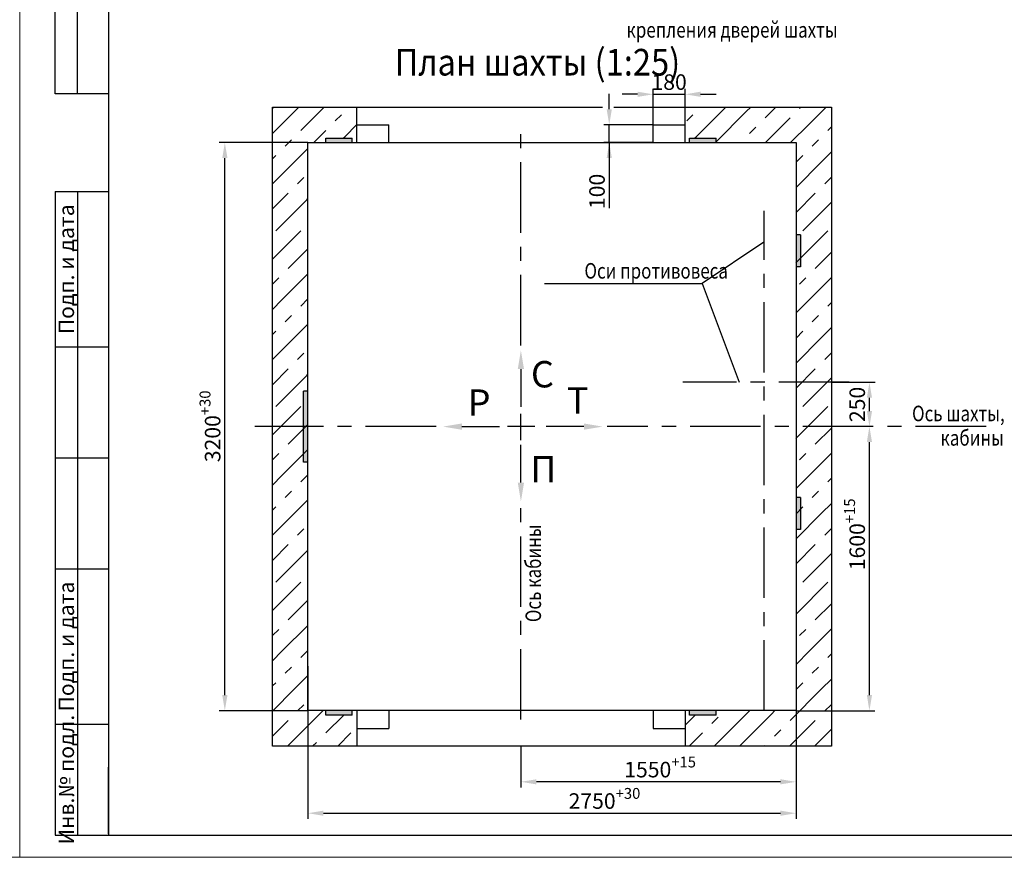
# Model space of a CAD drawing. Units: millimetres. Extents: x -953 to 1423, y 0 to 420.
# Drawn here: x 829 to 1051, y 0 to 189 of the extents above; entities that cross this region are included whole.
import ezdxf
from ezdxf.enums import TextEntityAlignment as Align

# ---------------------------------------------------------------- set-up
doc = ezdxf.new("R2010")
doc.units = ezdxf.units.MM
doc.linetypes.add('CENTER', pattern=[50.8, 31.75, -6.35, 6.35, -6.35])
doc.layers.add('ЕСКД_Оформление', color=1, linetype='Continuous', lineweight=13)
doc.styles.add('GOST', font='GOST_A (SAPR LM)_1.ttf')
doc.styles.add('ГОСТ 2.304', font='txt')
doc.dimstyles.new('ЕСКД$0', dxfattribs={"dimscale": 0, "dimtxt": 3.5, "dimasz": 3.5, "dimexe": 1.25, "dimexo": 0, "dimgap": 1, "dimtad": 1, "dimdec": 3, "dimtxsty": 'ГОСТ 2.304', "dimcen": 0, "dimclrd": 3, "dimclre": 1, "dimclrt": 3, "dimadec": 3, "dimazin": 2, "dimtp": 2e-08, "dimtfac": 0.5, "dimtdec": 4, "dimtmove": 0, "dimatfit": 3, "dimfxl": 1, "dimtolj": 1, "dimarcsym": 1})

# ---------------------------------------------------------------- blocks, each defined once
blk = doc.blocks.new('a2_2')
at = {"color": 1, "lineweight": 18}
for p, q in [((0, 420), (0, 0)), ((594, 0), (594, 420)), ((0, 0), (594, 0))]:
    blk.add_line(p, q, dxfattribs=at)
for p, q in [((20, 415), (20, 5)), ((8, 172), (8, 292)), ((13, 172), (13, 292)), ((20, 172), (8, 172)), ((8, 150), (8, 5)), ((8, 150), (20, 150)), ((13, 150), (13, 5)), ((8, 115), (20, 115)), ((8, 90), (20, 90)), ((8, 65), (20, 65)), ((20, 59.94), (20, 5)), ((8, 30), (20, 30)), ((20, 5.32), (20, 20.32)), ((20, 20), (20, 5)), ((8, 5), (404, 5))]:
    blk.add_line(p, q)
at = {"color": 1, "style": 'GOST'}
for s, p in [('Подп. и дата', (10.5, 132.5)), ('Подп. и дата', (10.5, 47.5)), ('Инв.№ подл.', (10.5, 17.5))]:
    blk.add_text(s, height=3.5, rotation=90, dxfattribs=at).set_placement(p, align=Align.MIDDLE_CENTER)
at = {"color": 3, "linetype": 'Continuous', "style": 'GOST'}
for tag, height, rotation, width, p, p2 in [('НОМЕР(ВЕРХНИЙ)', 7, 180, 1.127685, (88, 411.5), (22, 411.5)), ('PODP_F', 2.5, 90, 1.184069, (16, 53), (16, 64)), ('PODP_D', 2.5, 90, 1.16187, (19.5, 53), (19.5, 64)), ('FAM_OTD', 3.5, 90, 1.314457, (18.25, 30.96), (18.25, 52)), ('N_OTD', 3.5, 90, 2.090149, (18.25, 6), (18.25, 29)), ('N_izvech', 3.5, 0.0416, 1.398928, (422, 10.75), (443, 10.77)), ('PODP_izm', 3.5, 359.9588, 0.787593, (445, 10.75), (458, 10.74))]:
    blk.add_attdef(tag, text='', height=height, rotation=rotation, dxfattribs=dict(at, width=width)).set_placement(p, p2, align=Align.FIT)
for tag, height, p in [('НОМЕР(НИЖНИЙ)', 7, (524, 12.5)), ('ЛИСТ', 3.5, (584, 9))]:
    blk.add_attdef(tag, text='', height=height, dxfattribs=at).set_placement(p, align=Align.MIDDLE_CENTER)
for tag, width, p, p2 in [('N_izm', 0.512584, (405, 10.75), (410, 10.75)), ('T_izm', 0.820134, (412, 10.75), (420, 10.75)), ('D_izm', 0.820134, (460, 10.75), (468, 10.75))]:
    blk.add_attdef(tag, text='', height=3.5, dxfattribs=dict(at, width=width)).set_placement(p, p2, align=Align.FIT)
blk.add_attdef('ID_DOC', text='', height=3.5, dxfattribs=at).set_placement((8.01, 4.51), align=Align.TOP_LEFT)
at = {"color": 3, "linetype": 'Continuous', "style": 'ГОСТ 2.304'}
blk.add_attdef('ListOfShops', (428.81, 0.83), '', height=3.5, dxfattribs=at)
blk = doc.blocks.new('*D449')
at = {"layer": 'Defpoints', "color": 0, "linetype": 'Continuous', "lineweight": 60}
for p in [(894.41, 43.04), (1004.41, 43.04), (1004.41, 9.93)]:
    blk.add_point(p, dxfattribs=at)
at = {"layer": 'ЕСКД_Оформление', "color": 1, "lineweight": -2, "ltscale": 10}
for p, q in [((894.41, 43.04), (894.41, 8.68)), ((1004.41, 43.04), (1004.41, 8.68))]:
    blk.add_line(p, q, dxfattribs=at)
at = {"layer": 'ЕСКД_Оформление', "color": 3, "lineweight": -2, "ltscale": 10}
blk.add_line((897.91, 9.93), (1000.91, 9.93), dxfattribs=at)
at = {"layer": 'ЕСКД_Оформление', "color": 3, "linetype": 'Continuous', "lineweight": 60}
for points in [[(897.91, 10.51), (897.91, 9.35), (894.41, 9.93)], [(1000.91, 9.35), (1000.91, 10.51), (1004.41, 9.93)]]:
    blk.add_solid(points, dxfattribs=at)
at = {"layer": 'ЕСКД_Оформление', "color": 3, "linetype": 'Continuous', "insert": (961.24, 12.68), "char_height": 3.5, "attachment_point": 5, "style": 'ГОСТ 2.304'}
blk.add_mtext('\\A1;\\A1;2750{\\H0.7x;\\S+30^ ;}', dxfattribs=at)
blk = doc.blocks.new('*D450')
at = {"layer": 'Defpoints', "color": 0, "linetype": 'Continuous', "lineweight": 60}
for p in [(1004.41, 33.04), (942.41, 25.04), (942.41, 17.01)]:
    blk.add_point(p, dxfattribs=at)
at = {"layer": 'ЕСКД_Оформление', "color": 1, "lineweight": -2, "ltscale": 10}
for p, q in [((1004.41, 33.04), (1004.41, 15.76)), ((942.41, 25.04), (942.41, 15.76))]:
    blk.add_line(p, q, dxfattribs=at)
at = {"layer": 'ЕСКД_Оформление', "color": 3, "lineweight": -2, "ltscale": 10}
blk.add_line((1000.91, 17.01), (945.91, 17.01), dxfattribs=at)
at = {"layer": 'ЕСКД_Оформление', "color": 3, "linetype": 'Continuous', "lineweight": 60}
for points in [[(945.91, 17.59), (945.91, 16.43), (942.41, 17.01)], [(1000.91, 16.43), (1000.91, 17.59), (1004.41, 17.01)]]:
    blk.add_solid(points, dxfattribs=at)
at = {"layer": 'ЕСКД_Оформление', "color": 3, "linetype": 'Continuous', "insert": (973.78, 19.76), "char_height": 3.5, "attachment_point": 5, "style": 'ГОСТ 2.304'}
blk.add_mtext('\\A1;\\A1;1550{\\H0.7x;\\S+15^ ;}', dxfattribs=at)
blk = doc.blocks.new('*D451')
at = {"layer": 'Defpoints', "color": 0, "linetype": 'Continuous', "lineweight": 60}
for p in [(1020.95, 97.04), (1020.96, 97.04), (1004.41, 33.04)]:
    blk.add_point(p, dxfattribs=at)
at = {"layer": 'ЕСКД_Оформление', "color": 1, "lineweight": -2, "ltscale": 10}
for p, q in [((1020.96, 97.04), (1019.7, 97.04)), ((1004.41, 33.04), (1022.2, 33.04))]:
    blk.add_line(p, q, dxfattribs=at)
at = {"layer": 'ЕСКД_Оформление', "color": 3, "lineweight": -2, "ltscale": 10}
blk.add_line((1020.95, 36.54), (1020.95, 93.54), dxfattribs=at)
at = {"layer": 'ЕСКД_Оформление', "color": 3, "linetype": 'Continuous', "lineweight": 60}
for points in [[(1021.54, 93.54), (1020.37, 93.54), (1020.95, 97.04)], [(1020.37, 36.54), (1021.54, 36.54), (1020.95, 33.04)]]:
    blk.add_solid(points, dxfattribs=at)
at = {"layer": 'ЕСКД_Оформление', "color": 3, "linetype": 'Continuous', "insert": (1018.2, 72.77), "char_height": 3.5, "attachment_point": 5, "rotation": 90, "style": 'ГОСТ 2.304'}
blk.add_mtext('\\A1;\\A1;1600{\\H0.7x;\\S+15^ ;}', dxfattribs=at)
blk = doc.blocks.new('*D452')
at = {"layer": 'Defpoints', "color": 0, "linetype": 'Continuous', "lineweight": 60}
for p in [(1012.41, 107.04), (1020.96, 107.04), (1020.96, 97.04)]:
    blk.add_point(p, dxfattribs=at)
at = {"layer": 'ЕСКД_Оформление', "color": 1, "lineweight": -2, "ltscale": 10}
for p, q in [((1012.41, 107.04), (1022.21, 107.04)), ((1020.96, 97.04), (1019.71, 97.04))]:
    blk.add_line(p, q, dxfattribs=at)
at = {"layer": 'ЕСКД_Оформление', "color": 3, "lineweight": -2, "ltscale": 10}
blk.add_line((1020.96, 100.54), (1020.96, 103.54), dxfattribs=at)
at = {"layer": 'ЕСКД_Оформление', "color": 3, "linetype": 'Continuous', "lineweight": 60}
for points in [[(1021.54, 103.54), (1020.38, 103.54), (1020.96, 107.04)], [(1020.38, 100.54), (1021.54, 100.54), (1020.96, 97.04)]]:
    blk.add_solid(points, dxfattribs=at)
at = {"layer": 'ЕСКД_Оформление', "color": 3, "linetype": 'Continuous', "insert": (1018.21, 102.04), "char_height": 3.5, "attachment_point": 5, "rotation": 90, "style": 'ГОСТ 2.304'}
blk.add_mtext('\\A1;250', dxfattribs=at)
blk = doc.blocks.new('*D453')
at = {"layer": 'Defpoints', "color": 0, "linetype": 'Continuous', "lineweight": 60}
for p in [(875.68, 161.04), (894.41, 161.04), (894.41, 33.04)]:
    blk.add_point(p, dxfattribs=at)
at = {"layer": 'ЕСКД_Оформление', "color": 1, "lineweight": -2, "ltscale": 10}
for p, q in [((894.41, 161.04), (874.43, 161.04)), ((894.41, 33.04), (874.43, 33.04))]:
    blk.add_line(p, q, dxfattribs=at)
at = {"layer": 'ЕСКД_Оформление', "color": 3, "lineweight": -2, "ltscale": 10}
blk.add_line((875.68, 36.54), (875.68, 157.54), dxfattribs=at)
at = {"layer": 'ЕСКД_Оформление', "color": 3, "linetype": 'Continuous', "lineweight": 60}
for points in [[(876.27, 157.54), (875.1, 157.54), (875.68, 161.04)], [(875.1, 36.54), (876.27, 36.54), (875.68, 33.04)]]:
    blk.add_solid(points, dxfattribs=at)
at = {"layer": 'ЕСКД_Оформление', "color": 3, "linetype": 'Continuous', "insert": (872.93, 97.11), "char_height": 3.5, "attachment_point": 5, "rotation": 90, "style": 'ГОСТ 2.304'}
blk.add_mtext('\\A1;\\A1;3200{\\H0.7x;\\S+30^ ;}', dxfattribs=at)
blk = doc.blocks.new('*D454')
at = {"layer": 'Defpoints', "color": 0, "linetype": 'Continuous', "lineweight": 60}
for p in [(962.32, 165.04), (972.21, 165.04), (972.21, 161.04)]:
    blk.add_point(p, dxfattribs=at)
at = {"layer": 'ЕСКД_Оформление', "color": 3, "lineweight": -2, "ltscale": 10}
for p, q in [((962.32, 168.54), (962.32, 172.04)), ((962.32, 161.04), (962.32, 165.04)), ((962.32, 161.04), (962.32, 146.29)), ((962.32, 157.54), (962.32, 154.04))]:
    blk.add_line(p, q, dxfattribs=at)
at = {"layer": 'ЕСКД_Оформление', "color": 1, "lineweight": -2, "ltscale": 10}
for p, q in [((972.21, 165.04), (961.07, 165.04)), ((972.21, 161.04), (961.07, 161.04))]:
    blk.add_line(p, q, dxfattribs=at)
at = {"layer": 'ЕСКД_Оформление', "color": 3, "linetype": 'Continuous', "lineweight": 60}
for points in [[(961.73, 168.54), (962.9, 168.54), (962.32, 165.04)], [(962.9, 157.54), (961.73, 157.54), (962.32, 161.04)]]:
    blk.add_solid(points, dxfattribs=at)
at = {"layer": 'ЕСКД_Оформление', "color": 3, "linetype": 'Continuous', "insert": (959.56, 150.04), "char_height": 3.5, "attachment_point": 5, "rotation": 90, "style": 'ГОСТ 2.304'}
blk.add_mtext('\\A1;100', dxfattribs=at)
blk = doc.blocks.new('*D455')
at = {"layer": 'Defpoints', "color": 0, "linetype": 'Continuous', "lineweight": 60}
for p in [(979.41, 171.92), (979.41, 169.04), (972.21, 165.04)]:
    blk.add_point(p, dxfattribs=at)
at = {"layer": 'ЕСКД_Оформление', "color": 1, "linetype": 'Continuous', "lineweight": -2}
for p, q in [((972.21, 165.04), (972.21, 173.17)), ((979.41, 169.04), (979.41, 173.17))]:
    blk.add_line(p, q, dxfattribs=at)
at = {"layer": 'ЕСКД_Оформление', "color": 3, "linetype": 'Continuous', "lineweight": -2}
for p, q in [((968.71, 171.92), (965.21, 171.92)), ((972.21, 171.92), (979.41, 171.92)), ((982.91, 171.92), (986.41, 171.92))]:
    blk.add_line(p, q, dxfattribs=at)
at = {"layer": 'ЕСКД_Оформление', "color": 3, "linetype": 'Continuous', "lineweight": 60}
for points in [[(968.71, 171.34), (968.71, 172.51), (972.21, 171.92)], [(982.91, 172.51), (982.91, 171.34), (979.41, 171.92)]]:
    blk.add_solid(points, dxfattribs=at)
at = {"layer": 'ЕСКД_Оформление', "color": 3, "linetype": 'Continuous', "insert": (975.81, 174.67), "char_height": 3.5, "attachment_point": 5, "style": 'ГОСТ 2.304'}
blk.add_mtext('\\A1;180', dxfattribs=at)

msp = doc.modelspace()

# ---------------------------------------------------------------- hatches: boundary and pattern name
at = {"ltscale": 10}
h = msp.add_hatch(dxfattribs=at)
h.set_pattern_fill('CONCRETE', color=1, scale=4, angle=180, style=0)
h.set_pattern_definition([(45, (54.156, 15.2866), (8.485281, 14.142136), [10, -3, 2, -3, 10])])
h.paths.add_polyline_path([(898.4064925, 162.0437072), (898.4064925, 161.0437072), (894.4064925, 161.0437072), (894.4064925, 97.0437072), (886.4064925, 97.0437072), (886.4064925, 169.0437072), (905.4064925, 169.0437072), (905.4064925, 161.0437072), (904.4064925, 161.0437072), (904.4064925, 162.0437072)])
h.paths.add_polyline_path([(886.4064925, 97.0437072), (894.4064925, 97.0437072), (894.4064925, 33.0437072), (898.4064925, 33.0437072), (898.4064925, 32.0437072), (904.4064925, 32.0437072), (904.4064925, 33.0437072), (905.4064925, 33.0437072), (905.4064925, 25.0437072), (886.4064925, 25.0437072)])
h.paths.add_polyline_path([(979.4064925, 25.0437072), (979.4064925, 33.0437072), (980.4064925, 33.0437072), (980.4064925, 32.0437072), (986.4064925, 32.0437072), (986.4064925, 33.0437072), (997.2064925, 33.0437072), (997.2064925, 25.0437072)])
h.paths.add_polyline_path([(1004.4064925, 33.0437072), (1004.4064925, 97.0437072), (1012.4064925, 97.0437072), (1012.4064925, 25.0437072), (997.2064925, 25.0437072), (997.2064925, 33.0437072)])
h.paths.add_polyline_path([(1004.4064925, 107.0437072), (1012.4064925, 107.0437072), (1012.4064925, 97.0437072), (1004.4064925, 97.0437072)])
h.paths.add_polyline_path([(1004.4064925, 161.0437072), (997.2064925, 161.0437072), (997.2064925, 169.0437072), (1012.4064925, 169.0437072), (1012.4064925, 107.0437072), (1004.4064925, 107.0437072)])
h.paths.add_polyline_path([(986.4064925, 161.0437072), (986.4064925, 162.0437072), (980.4064925, 162.0437072), (980.4064925, 161.0437072), (979.4064925, 161.0437072), (979.4064925, 169.0437072), (997.2064925, 169.0437072), (997.2064925, 161.0437072)])
h = msp.add_hatch(color=1, dxfattribs=at)
h.paths.add_polyline_path([(986.4064925, 162.0437072), (986.4064925, 161.0437072), (980.4064925, 161.0437072), (980.4064925, 162.0437072)])
h.paths.add_polyline_path([(904.4064925, 162.0437072), (904.4064925, 161.0437072), (898.4064925, 161.0437072), (898.4064925, 162.0437072)])
for points in [[(1005.4064925, 133.0437072), (1004.4064925, 133.0437072), (1004.4064925, 140.2437072), (1005.4064925, 140.2437072)], [(1004.4064925, 81.0437072), (1005.4064925, 81.0437072), (1005.4064925, 73.8437072), (1004.4064925, 73.8437072)]]:
    msp.add_hatch(color=1, dxfattribs=at).paths.add_polyline_path(points)
h = msp.add_hatch(color=1, dxfattribs=at)
h.paths.add_polyline_path([(894.4064925, 97.0437072), (893.4064925, 97.0437072), (893.4064925, 105.0437072), (894.4064925, 105.0437072)])
h.paths.add_polyline_path([(893.4064925, 97.0437072), (894.4064925, 97.0437072), (894.4064925, 89.0437072), (893.4064925, 89.0437072)])
h = msp.add_hatch(color=1, dxfattribs=at)
h.paths.add_polyline_path([(898.4064925, 32.0437072), (898.4064925, 33.0437072), (904.4064925, 33.0437072), (904.4064925, 32.0437072)])
h.paths.add_polyline_path([(980.4064925, 32.0437072), (980.4064925, 33.0437072), (986.4064925, 33.0437072), (986.4064925, 32.0437072)])

# ---------------------------------------------------------------- linework, layer by layer
at = {"color": 7, "ltscale": 10}
for p, q in [((886.4064925, 25.0437072), (886.4064925, 169.0437072)), ((886.4064925, 169.0437072), (960.7656127, 169.0437072)), ((963.3479453, 169.0437072), (1012.4064925, 169.0437072)), ((1012.4064925, 169.0437072), (1012.4064925, 25.0437072)), ((905.4064925, 165.0437072), (912.6064925, 165.0437072)), ((972.2064925, 165.0437072), (979.4064925, 165.0437072)), ((894.4064925, 161.0437072), (1004.4064925, 161.0437072)), ((894.4064925, 33.0437072), (894.4064925, 161.0437072)), ((1004.4064925, 161.0437072), (1004.4064925, 33.0437072)), ((1004.4064925, 33.0437072), (894.4064925, 33.0437072)), ((905.4064925, 29.0437072), (912.6064925, 29.0437072)), ((972.2064925, 29.0437072), (979.4064925, 29.0437072)), ((1012.4064925, 25.0437072), (886.4064925, 25.0437072))]:
    msp.add_line(p, q, dxfattribs=at)
at = {"color": 7, "linetype": 'CENTER', "ltscale": 10}
for p, q in [((905.4064925, 161.0437072), (905.4064925, 169.0437072)), ((979.4064925, 161.0437072), (979.4064925, 169.0437072)), ((912.6064925, 161.0437072), (912.6064925, 165.0437072)), ((972.2064925, 161.0437072), (972.2064925, 165.0437072)), ((905.4064925, 33.0437072), (905.4064925, 25.0437072)), ((912.6064925, 33.0437072), (912.6064925, 29.0437072)), ((972.2064925, 33.0437072), (972.2064925, 29.0437072)), ((979.4064925, 33.0437072), (979.4064925, 25.0437072))]:
    msp.add_line(p, q, dxfattribs=at)
at = {"color": 1, "linetype": 'CENTER', "ltscale": 10}
for p, q in [((898.4064925, 161.0437072), (898.4064925, 162.0437072)), ((904.4064925, 161.0437072), (904.4064925, 162.0437072)), ((980.4064925, 161.0437072), (980.4064925, 162.0437072)), ((986.4064925, 161.0437072), (986.4064925, 162.0437072)), ((1005.4064925, 140.2437072), (1004.4064925, 140.2437072)), ((1005.4064925, 133.0437072), (1004.4064925, 133.0437072)), ((894.4064925, 105.0437072), (893.4064925, 105.0437072)), ((894.4064925, 89.0437072), (893.4064925, 89.0437072)), ((1005.4064925, 81.0437072), (1004.4064925, 81.0437072)), ((1005.4064925, 73.8437072), (1004.4064925, 73.8437072)), ((898.4064925, 32.0437072), (898.4064925, 33.0437072)), ((904.4064925, 32.0437072), (904.4064925, 33.0437072)), ((980.4064925, 32.0437072), (980.4064925, 33.0437072)), ((986.4064925, 32.0437072), (986.4064925, 33.0437072))]:
    msp.add_line(p, q, dxfattribs=at)
at = {"color": 1, "ltscale": 10}
for p, q in [((898.4064925, 162.0437072), (904.4064925, 162.0437072)), ((980.4064925, 162.0437072), (986.4064925, 162.0437072)), ((1005.4064925, 140.2437072), (1005.4064925, 133.0437072)), ((893.4064925, 89.0437072), (893.4064925, 105.0437072)), ((1005.4064925, 81.0437072), (1005.4064925, 73.8437072)), ((904.4064925, 32.0437072), (898.4064925, 32.0437072)), ((986.4064925, 32.0437072), (980.4064925, 32.0437072))]:
    msp.add_line(p, q, dxfattribs=at)
at = {"color": 4, "linetype": 'CENTER', "ltscale": 0.5}
for p, q in [((942.4064925, 115.3408926), (942.4064925, 163.0437072)), ((997.2064925, 33.0437072), (997.2064925, 145.685307)), ((1016.4064925, 107.0437072), (978.903312, 107.0437072)), ((923.2868455, 97.0437072), (882.4064925, 97.0437072)), ((1047.2294858, 97.0437072), (961.8184014, 97.0437072)), ((942.4064925, 31.0437072), (942.4064925, 78.7735804))]:
    msp.add_line(p, q, dxfattribs=at)
at = {"color": 3}
for p, q in [((997.1466946, 138.582345), (983.2780723, 129.3180381)), ((947.6957383, 129.3180381), (983.2780723, 129.3180381)), ((983.2780723, 129.3180381), (991.57805, 107.0437072)), ((942.4064925, 109.9898992), (942.4064925, 101.4898992)), ((929.1034065, 97.0437072), (937.6034065, 97.0437072)), ((956.6069325, 97.0437072), (948.1069325, 97.0437072)), ((942.4064925, 84.4420882), (942.4064925, 92.9420882))]:
    msp.add_line(p, q, dxfattribs=at)
at = {"color": 4, "linetype": 'CENTER', "ltscale": 10}
for p, q in [((942.4064925, 94.0229272), (942.4064925, 99.9359399)), ((945.5495231, 97.0437072), (939.4000417, 97.0437072))]:
    msp.add_line(p, q, dxfattribs=at)
at = {"color": 3}
for points in [[(941.6981595, 109.9898992), (943.1148256, 109.9898992), (942.4064925, 114.2398992)], [(929.1034065, 96.3353742), (929.1034065, 97.7520403), (924.8534065, 97.0437072)], [(956.6069325, 97.7520403), (956.6069325, 96.3353742), (960.8569325, 97.0437072)], [(943.1148256, 84.4420882), (941.6981595, 84.4420882), (942.4064925, 80.1920882)]]:
    msp.add_solid(points, dxfattribs=at)

# ---------------------------------------------------------------- block references
for p in [(235.4458235, 0), (829.4458235, 0)]:
    msp.add_blockref('a2_2', p)

# ---------------------------------------------------------------- texts
at = {"color": 3, "width": 0.8}
for s, p in [('крепления дверей шахты', (966.1833096, 184.6922632)), ('Оси противовеса', (956.7255323, 130.3977992)), ('Ось шахты,', (1030.5595414, 98.2522086)), ('кабины', (1036.9575414, 92.7544974))]:
    msp.add_text(s, height=3.5, dxfattribs=at).set_placement(p)
at = {"color": 5, "width": 0.9}
msp.add_text('План шахты (1:25)', height=6, dxfattribs=at).set_placement((913.9345465, 176.1506348))
at = {"color": 5, "linetype": 'Continuous', "style": 'GOST'}
for s, p in [('С', (947.2566265, 108.0765658)), ('Р', (932.9744089, 101.6796418)), ('Т', (955.2055804, 102.1619306)), ('П', (947.4784168, 86.6612022))]:
    msp.add_text(s, height=5.95, dxfattribs=at).set_placement(p, align=Align.MIDDLE)
at = {"color": 3, "width": 0.8}
msp.add_text('Ось кабины', height=3.5, rotation=90, dxfattribs=at).set_placement((946.9382828, 52.9871364))

# ---------------------------------------------------------------- dimensions: what is measured, and where the dimension line sits
at = {"layer": 'ЕСКД_Оформление', "linetype": 'Continuous'}
dim = msp.add_linear_dim(base=(979.4064925, 171.9226749), p1=(972.2064925, 165.0437072), p2=(979.4064925, 169.0437072), angle=180, text='180', dimstyle='ЕСКД$0', override={"dimscale": 1}, dxfattribs=at)
dim.commit()
dim.dimension.update_dxf_attribs({"geometry": '*D455', "text_midpoint": (975.8064925, 171.9226749), "dimtype": 160})
at = {"layer": 'ЕСКД_Оформление', "ltscale": 10}
for base, p1, p2, picture, middle in [((962.3159249, 165.0437072), (972.2064925, 161.0437072), (972.2064925, 165.0437072), '*D454', (962.3159249, 150.0409572)), ((1020.9585489, 107.0437072), (1020.9585489, 97.0437072), (1012.4064925, 107.0437072), '*D452', (1020.9585489, 102.0437072))]:
    dim = msp.add_linear_dim(base=base, p1=p1, p2=p2, angle=90, dimstyle='ЕСКД$0', override={"dimscale": 1, "dimlfac": 25}, dxfattribs=at)
    dim.commit()
    dim.dimension.update_dxf_attribs({"geometry": picture, "text_midpoint": middle, "dimtype": 160})
for base, p1, p2, angle, text, picture, middle in [((875.6832853, 161.0437072), (894.4064925, 33.0437072), (894.4064925, 161.0437072), 90, '\\A1;<>{\\H0.7x;\\S+30^ ;}', '*D453', (875.6832853, 97.1133041)), ((1020.9532099, 97.0437072), (1004.4064925, 33.0437072), (1020.9585489, 97.0437072), 90, '\\A1;<>{\\H0.7x;\\S+15^ ;}', '*D451', (1020.9532099, 72.7689247)), ((1004.4064925, 9.9285543), (894.4064925, 43.0437072), (1004.4064925, 43.0437072), 180, '\\A1;<>{\\H0.7x;\\S+30^ ;}', '*D449', (961.2355843, 9.9285543)), ((942.4064925, 17.0085228), (1004.4064925, 33.0437072), (942.4064925, 25.0437072), 180, '\\A1;<>{\\H0.7x;\\S+15^ ;}', '*D450', (973.7756223, 17.0085228))]:
    dim = msp.add_linear_dim(base=base, p1=p1, p2=p2, angle=angle, text=text, dimstyle='ЕСКД$0', override={"dimscale": 1, "dimlfac": 25}, dxfattribs=at)
    dim.commit()
    dim.dimension.update_dxf_attribs({"geometry": picture, "text_midpoint": middle, "dimtype": 160})

doc.saveas('drawing.dxf')
